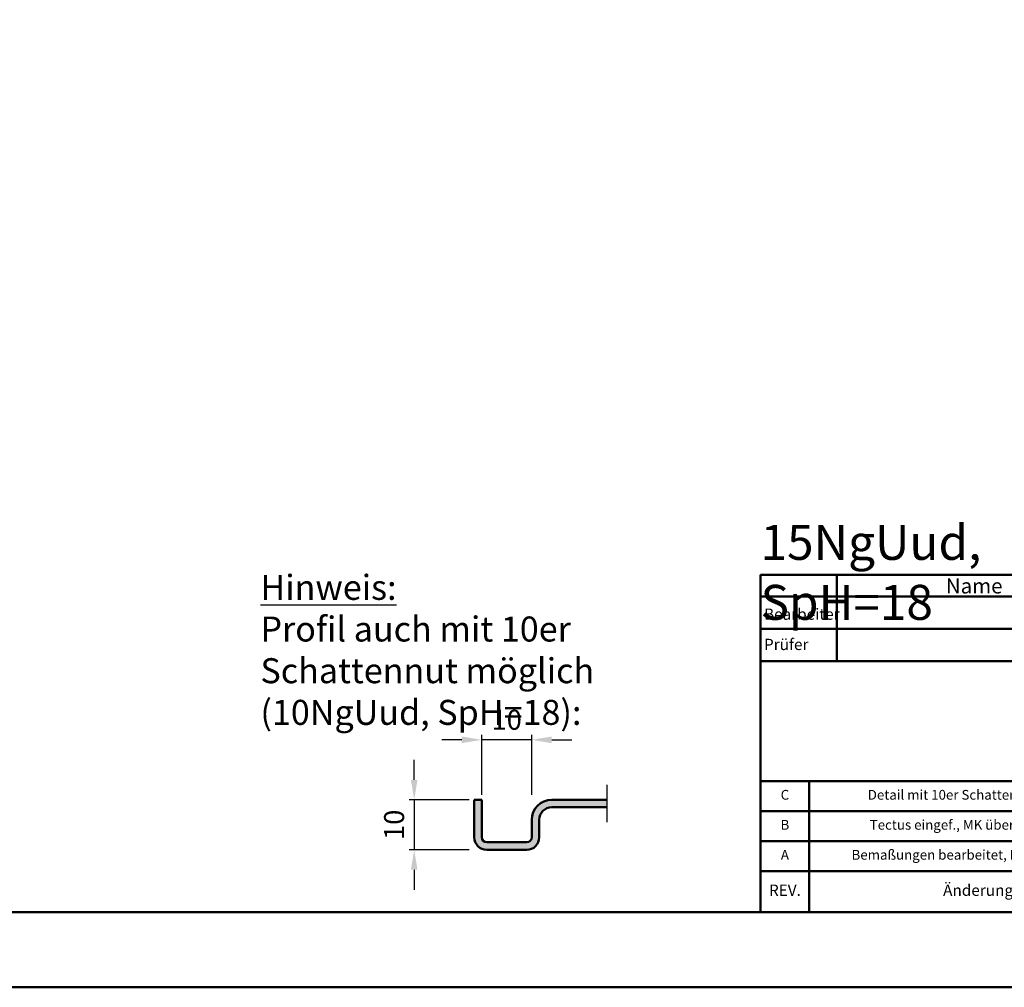
# Model space of a CAD drawing. Units: millimetres. Extents: x 0 to 7560, y -31 to 446.
# Drawn here: x 2087 to 2284, y 0 to 194 of the extents above; entities that cross this region are included whole.
import ezdxf
from ezdxf.enums import TextEntityAlignment as Align

# ---------------------------------------------------------------- set-up
doc = ezdxf.new("R2010")
doc.units = ezdxf.units.MM
doc.linetypes.add('AM_DIN_G_W050', pattern=[13.75, 9.75, -1.5, 1, -1.5])
doc.layers.add('6', color=2, linetype='Continuous')
for name, color, linetype, lineweight in [('AM_0', 7, 'Continuous', 50), ('AM_5', 3, 'Continuous', 25), ('AM_6', 2, 'Continuous', 35), ('AM_7', 4, 'AM_DIN_G_W050', 25), ('AM_8', 1, 'Continuous', 25), ('AM_BOR', 7, 'Continuous', 50)]:
    doc.layers.add(name, color=color, linetype=linetype, lineweight=lineweight)
doc.layers.add('AM_12', color=7, linetype='Continuous', lineweight=50, plot=False)
doc.styles.add('ISO Proportional', font='isocp.shx')
doc.styles.get("Standard").update_dxf_attribs({"font": 'isocp.shx'})
doc.dimstyles.new('AM_DIN$0', dxfattribs={"dimtxt": 4, "dimasz": 4, "dimexe": 1, "dimexo": 1, "dimgap": 1.5, "dimtad": 1, "dimdsep": 46, "dimtxsty": 'Standard', "dimcen": 0, "dimclrd": 256, "dimclre": 256, "dimclrt": 2, "dimazin": 2, "dimtp": 0.1, "dimtm": 0.1, "dimtfac": 0.71, "dimtmove": 0, "dimatfit": 3, "dimfxl": 0, "dimlwd": -1, "dimlwe": -1, "dimarcsym": 0})

# ---------------------------------------------------------------- blocks, each defined once
blk = doc.blocks.new('DIN_A3_BOS')
at = {"layer": 'AM_12'}
blk.add_lwpolyline([(0, 0), (420, 0), (420, 297), (0, 297)], close=True, dxfattribs=at)
at = {"layer": 'AM_BOR'}
blk.add_lwpolyline([(20, 10), (410, 10), (410, 287), (20, 287)], close=True, dxfattribs=at)
blk = doc.blocks.new('TITLE_BOS')
at = {"layer": 'AM_BOR'}
for p, q in [((0, 45), (-180, 45)), ((-180, 45), (-180, 0)), ((-169.84, 45), (-169.84, 33.5)), ((-180, 42.1), (-110, 42.1)), ((-180, 37.8), (-110, 37.8)), ((-180, 33.5), (-110, 33.5)), ((-180, 0), (-180, 3.73))]:
    blk.add_line(p, q, dxfattribs=at)
blk.add_lwpolyline([(-180, 0), (0, 0), (0, 44.76)], dxfattribs=at)
blk.add_text('Name', height=2, dxfattribs=at).set_placement((-147.75, 42.52), align=Align.RIGHT)
at = {"layer": 'AM_BOR', "char_height": 1.5, "width": 39.7377, "attachment_point": 1}
for s, insert in [('{\\C1;Bearbeiter}', (-179.54, 40.51)), ('{\\C1;Prüfer}', (-179.54, 36.47))]:
    blk.add_mtext(s, dxfattribs=dict(at, insert=insert))
at = {"layer": 'AM_BOR'}
for tag, p, height in [('GEN-TITLE-DES1', (-108.62, 40.59), 3.65), ('GEN-TITLE-NAME', (-161.08, 38.82), 2), ('GEN-TITLE-DES2', (-108.5, 35), 3.65), ('NAME-PRUEFER', (-161.07, 34.6), 2), ('GEN-TITLE-DES2-ENG', (-108.62, 30.37), 3), ('GEN-TITLE-DWG', (-71.93, 25.57), 2.5), ('DOC_REVISION', (-30.94, 26.09), 2), ('BAANNR.', (-71.89, 21.39), 2.5), ('PART_REVISION', (-30.94, 22), 2), ('GEN-TITLE-SCA', (-21.98, 21.55), 2.5), ('CDN_STATUS', (-71.99, 17.74), 2.5)]:
    blk.add_attdef(tag, p, '', height=height, dxfattribs=at)
for tag, p in [('GEN-TITLE-DAT', (-119.6, 38.83)), ('DATUM-PRUEFER', (-119.6, 34.53))]:
    blk.add_attdef(tag, text='', height=2, dxfattribs=at).set_placement(p, align=Align.CENTER)
blk = doc.blocks.new('*T440')
at = {"color": 0, "linetype": 'ByBlock', "lineweight": -2}
for p, q in [((0, 17.5), (70, 17.5)), ((0, 0), (0, 17.5)), ((6.5, 0), (6.5, 17.5)), ((51.5, 0), (51.5, 17.5)), ((60, 0), (60, 17.5)), ((70, 0), (70, 17.5)), ((0, 13.5), (70, 13.5)), ((0, 9.5), (70, 9.5)), ((0, 5.5), (70, 5.5)), ((0, 0), (70, 0))]:
    blk.add_line(p, q, dxfattribs=at)
at = {"color": 0, "attachment_point": 5, "style": 'ISO Proportional'}
for s, insert, char_height, width in [('C', (3.25, 15.5), 1.3, 5.5), ('Detail mit 10er Schattennut ergänzt', (29, 15.5), 1.3, 44), ('S.Lö', (55.75, 15.5), 1.3, 7.5), ('18.01.2023', (65, 15.5), 1.3, 9), ('B', (3.25, 11.5), 1.3, 5.5), ('Tectus eingef., MK überfälzt ersetzt', (29, 11.5), 1.3, 44), ('S.Lö', (55.75, 11.5), 1.3, 7.5), ('07.12.2021', (65, 11.5), 1.3, 9), ('A', (3.25, 7.5), 1.3, 5.5), ('Bemaßungen bearbeitet, Hinweis ersetzt', (29, 7.5), 1.3, 44), ('D.Mo', (55.75, 7.5), 1.3, 7.5), ('08.10.2018', (65, 7.5), 1.3, 9), ('Änderung', (29, 2.75), 1.5, 44), ('REV.', (3.25, 2.75), 1.5, 5.5), ('Name', (55.75, 2.75), 1.5, 7.5), ('Datum', (65, 2.75), 1.5, 9)]:
    blk.add_mtext(s, dxfattribs=dict(at, insert=insert, char_height=char_height, width=width))
blk = doc.blocks.new('vaac_RevBlock')
blk.add_blockref('*T440', (-70, 0))
blk = doc.blocks.new('*D445')
at = {"layer": 'AM_5', "linetype": 'ByBlock'}
for p, q in [((2175.25, 49.5), (2171.25, 49.5)), ((2179.25, 38.5), (2179.25, 50.5)), ((2189.25, 49.5), (2179.25, 49.5)), ((2189.25, 38.5), (2189.25, 50.5)), ((2193.25, 49.5), (2197.25, 49.5))]:
    blk.add_line(p, q, dxfattribs=at)
at = {"layer": 'AM_5'}
for points in [[(2175.25, 50.17), (2175.25, 48.83), (2179.25, 49.5)], [(2193.25, 50.17), (2193.25, 48.83), (2189.25, 49.5)]]:
    blk.add_solid(points, dxfattribs=at)
at = {"layer": 'Defpoints', "color": 0}
for p in [(2179.25, 49.5), (2179.25, 37.5), (2189.25, 37.5)]:
    blk.add_point(p, dxfattribs=at)
at = {"layer": 'AM_5', "color": 2, "insert": (2184.25, 53), "char_height": 4, "attachment_point": 5}
blk.add_mtext('10', dxfattribs=at)
blk = doc.blocks.new('*D446')
at = {"layer": 'AM_5', "linetype": 'ByBlock'}
for p, q in [((2165.75, 41.5), (2165.75, 45.5)), ((2176.75, 37.5), (2164.75, 37.5)), ((2165.75, 37.5), (2165.75, 27.5)), ((2176.75, 27.5), (2164.75, 27.5)), ((2165.75, 23.5), (2165.75, 19.5))]:
    blk.add_line(p, q, dxfattribs=at)
at = {"layer": 'AM_5'}
for points in [[(2165.08, 41.5), (2166.42, 41.5), (2165.75, 37.5)], [(2165.08, 23.5), (2166.42, 23.5), (2165.75, 27.5)]]:
    blk.add_solid(points, dxfattribs=at)
at = {"layer": 'Defpoints', "color": 0}
for p in [(2177.75, 37.5), (2165.75, 27.5), (2177.75, 27.5)]:
    blk.add_point(p, dxfattribs=at)
at = {"layer": 'AM_5', "color": 2, "insert": (2162.25, 32.5), "char_height": 4, "attachment_point": 5, "rotation": 90}
blk.add_mtext('10', dxfattribs=at)

msp = doc.modelspace()

# ---------------------------------------------------------------- hatches: boundary and pattern name
at = {"layer": 'AM_8'}
h = msp.add_hatch(color=256, dxfattribs=at)
h.dxf.hatch_style = 1
h.paths.add_polyline_path([(2193.25, 37.5, 0.4142136), (2189.25, 33.5), (2189.25, 30, -0.4142136), (2188.25, 29), (2180.25, 29, -0.4142136), (2179.25, 30), (2179.25, 37.5), (2177.75, 37.5), (2177.75, 30, 0.4142136), (2180.25, 27.5), (2188.25, 27.5, 0.4142136), (2190.75, 30), (2190.75, 33.5, -0.4142136), (2193.25, 36), (2204.25, 36), (2204.25, 37.5)])

# ---------------------------------------------------------------- linework, layer by layer
at = {"layer": 'AM_0'}
for p, q in [((2179.25, 37.5), (2177.75, 37.5)), ((2177.75, 30), (2177.75, 37.5)), ((2179.25, 30), (2179.25, 37.5)), ((2193.25, 37.5), (2204.25, 37.5)), ((2193.25, 36), (2204.25, 36)), ((2189.25, 30), (2189.25, 33.5)), ((2190.75, 30), (2190.75, 33.5)), ((2180.25, 29), (2188.25, 29)), ((2180.25, 27.5), (2188.25, 27.5))]:
    msp.add_line(p, q, dxfattribs=at)
for centre, radius, start, end in [((2193.25, 33.5), 4, 90, 180), ((2193.25, 33.5), 2.5, 90, 180), ((2180.25, 30), 2.5, 180, 270), ((2180.25, 30), 1, 180, 270), ((2188.25, 30), 2.5, 270, 0), ((2188.25, 30), 1, 270, 0)]:
    msp.add_arc(centre, radius, start, end, dxfattribs=at)
at = {"layer": 'AM_7'}
msp.add_line((2204.25, 40.5), (2204.25, 33), dxfattribs=at)

# ---------------------------------------------------------------- block references
at = {"layer": 'AM_0', "lineweight": 0, "xscale": 1.5, "yscale": 1.5, "zscale": 1.5}
for name, p in [('DIN_A3_BOS', (1890, 0)), ('TITLE_BOS', (2505, 15))]:
    msp.add_blockref(name, p, dxfattribs=at)
at = {"layer": 'AM_0', "xscale": 1.500000000000001, "yscale": 1.500000000000001, "zscale": 1.500000000000001}
msp.add_blockref('vaac_RevBlock', (2340, 15), dxfattribs=at)

# ---------------------------------------------------------------- texts
at = {"layer": '6', "insert": (2135, 82.5), "char_height": 5, "width": 100, "attachment_point": 1}
msp.add_mtext('{\\LHinweis:\\P}Profil auch mit 10er Schattennut möglich (10NgUud, SpH=18):', dxfattribs=at)
at = {"layer": 'AM_6', "insert": (2235, 92.5), "char_height": 7, "width": 70, "attachment_point": 1, "line_spacing_factor": 1.028571}
msp.add_mtext('15NgUud, SpH=18', dxfattribs=at)

# ---------------------------------------------------------------- dimensions: what is measured, and where the dimension line sits
at = {"layer": 'AM_5'}
dim = msp.add_linear_dim(base=(2179.25, 49.5), p1=(2189.25, 37.5), p2=(2179.25, 37.5), dimstyle='AM_DIN$0', override={"dimadec": 0}, dxfattribs=at)
dim.commit()
dim.dimension.update_dxf_attribs({"geometry": '*D445', "text_midpoint": (2184.25, 53)})
dim = msp.add_linear_dim(base=(2165.75, 27.5), p1=(2177.75, 37.5), p2=(2177.75, 27.5), angle=90, dimstyle='AM_DIN$0', override={"dimadec": 0}, dxfattribs=at)
dim.commit()
dim.dimension.update_dxf_attribs({"geometry": '*D446', "text_midpoint": (2162.25, 32.5)})

doc.saveas('drawing.dxf')
